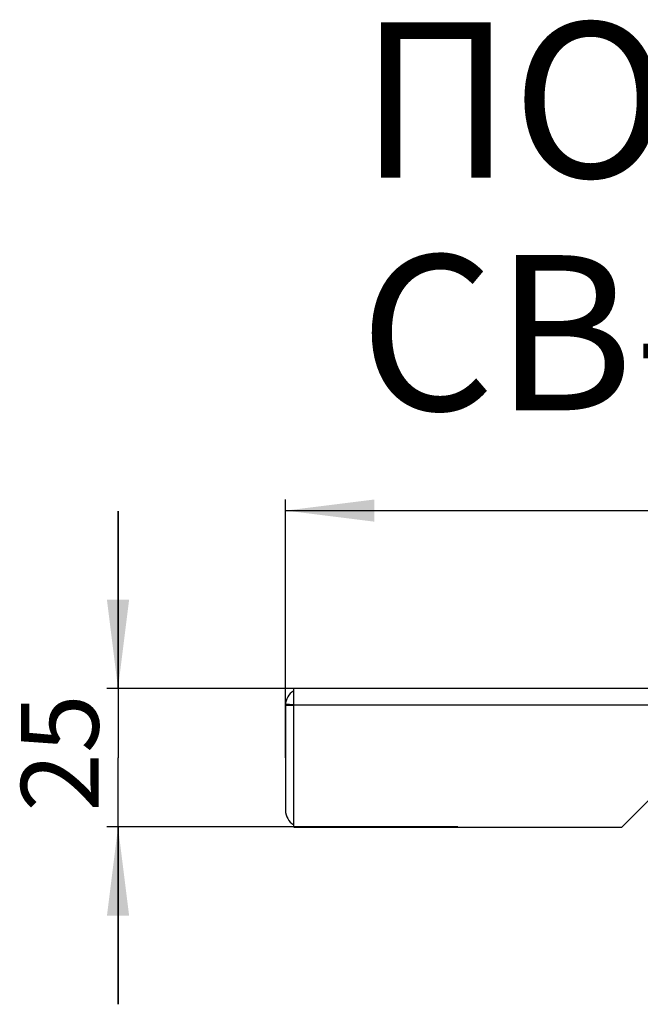
# Model space of a CAD drawing. Units: millimetres. Extents: x 0 to 841, y 0 to 594.
# Drawn here: x 298 to 326, y 345 to 389 of the extents above; entities that cross this region are included whole.
import ezdxf

# ---------------------------------------------------------------- set-up
doc = ezdxf.new("R2010")
doc.units = ezdxf.units.MM
doc.header["$LTSCALE"] = 46.255
doc.layers.get('0').update_dxf_attribs({"linetype": 'CONTINUOUS'})
for name, color, linetype in [('02___PRT_ALL_AXES', 7, 'CONTINUOUS'), ('07__ASM_ALL_ANNOTATION', 7, 'CONTINUOUS'), ('ALL_FEATURES', 7, 'CONTINUOUS')]:
    doc.layers.add(name, color=color, linetype=linetype)
doc.styles.get("Standard").update_dxf_attribs({"font": 'gost.ttf'})
doc.dimstyles.new('DIMSTYLE_4', dxfattribs={"dimtxt": 3.5, "dimasz": 4, "dimexe": 0.5, "dimexo": 0, "dimgap": 0.875, "dimtad": 1, "dimdec": 3, "dimlfac": 4, "dimtxsty": 'STANDARD', "dimblk": '_FILLED', "dimblk1": '_FILLED', "dimblk2": '_FILLED', "dimcen": 0.09, "dimadec": 3, "dimazin": 2, "dimtp": 0.8, "dimtm": 0.8, "dimtfac": 1, "dimtdec": 3, "dimtofl": 0, "dimtmove": 0, "dimatfit": 3, "dimldrblk": '_FILLED', "dimfxl": 1, "dimtolj": 1, "dimarcsym": 0})
doc.dimstyles.new('DIMSTYLE_6', dxfattribs={"dimtxt": 3.5, "dimasz": 4, "dimexe": 0.5, "dimexo": 0, "dimgap": 0.875, "dimtad": 1, "dimdec": 3, "dimlfac": 4, "dimtxsty": 'STANDARD', "dimblk": '_FILLED', "dimblk1": '_FILLED', "dimblk2": '_FILLED', "dimcen": 0.09, "dimadec": 3, "dimazin": 2, "dimtp": 0.2, "dimtm": 0.2, "dimtfac": 1, "dimtdec": 3, "dimtofl": 0, "dimtmove": 0, "dimatfit": 3, "dimldrblk": '_FILLED', "dimfxl": 1, "dimtolj": 1, "dimarcsym": 0})

# ---------------------------------------------------------------- blocks, each defined once
blk = doc.blocks.new('_FILLED')
at = {"color": 0, "linetype": 'BYBLOCK'}
blk.add_solid([(0, 0), (-1, 0.125), (-1, -0.125)], dxfattribs=at)
blk = doc.blocks.new('*D9')
at = {"layer": '07__ASM_ALL_ANNOTATION', "color": 2, "linetype": 'CONTINUOUS'}
for p, q in [((302.602, 359.221), (302.602, 367.221)), ((302.602, 367.221), (302.602, 356.096)), ((366.41, 359.221), (302.102, 359.221)), ((302.602, 344.971), (302.602, 356.096)), ((317.936, 352.971), (302.102, 352.971)), ((302.602, 352.971), (302.602, 344.971))]:
    blk.add_line(p, q, dxfattribs=at)
at = {"layer": '07__ASM_ALL_ANNOTATION', "color": 2, "linetype": 'CONTINUOUS', "xscale": 4, "yscale": 4, "zscale": 4}
for p, rotation in [((302.602, 359.221), 270), ((302.602, 352.971), 90)]:
    blk.add_blockref('_FILLED', p, dxfattribs=dict(at, rotation=rotation))
at = {"layer": '07__ASM_ALL_ANNOTATION', "color": 2, "linetype": 'CONTINUOUS', "insert": (298.227, 356.313), "char_height": 3.5, "width": 4.31066, "attachment_point": 2, "rotation": 90, "line_spacing_factor": 0.9}
blk.add_mtext('25', dxfattribs=at)
blk = doc.blocks.new('*D10')
at = {"layer": '07__ASM_ALL_ANNOTATION', "color": 2, "linetype": 'CONTINUOUS'}
for p, q in [((310.16, 356.096), (310.16, 367.748)), ((422.66, 356.096), (422.66, 367.748)), ((310.16, 367.248), (366.41, 367.248)), ((422.66, 367.248), (366.41, 367.248))]:
    blk.add_line(p, q, dxfattribs=at)
at = {"layer": '07__ASM_ALL_ANNOTATION', "color": 2, "linetype": 'CONTINUOUS', "xscale": 4, "yscale": 4, "zscale": 4, "rotation": 180}
blk.add_blockref('_FILLED', (310.16, 367.248), dxfattribs=at)
at = {"layer": '07__ASM_ALL_ANNOTATION', "color": 2, "linetype": 'CONTINUOUS', "xscale": 4, "yscale": 4, "zscale": 4}
blk.add_blockref('_FILLED', (422.66, 367.248), dxfattribs=at)
at = {"layer": '07__ASM_ALL_ANNOTATION', "color": 2, "linetype": 'CONTINUOUS', "insert": (364.437, 371.623), "char_height": 3.5, "width": 6.58824, "attachment_point": 2, "line_spacing_factor": 0.9}
blk.add_mtext('450', dxfattribs=at)

msp = doc.modelspace()

# ---------------------------------------------------------------- linework, layer by layer
at = {"layer": '02___PRT_ALL_AXES', "color": 3, "linetype": 'CONTINUOUS'}
for p, q in [((325.33695, 352.97064), (326.71078, 354.34448)), ((310.53453, 352.97064), (325.33695, 352.97064))]:
    msp.add_line(p, q, dxfattribs=at)
at = {"layer": 'ALL_FEATURES', "color": 3, "linetype": 'CONTINUOUS'}
for p, q in [((310.53453, 352.97064), (310.53453, 359.22064)), ((422.28453, 359.22064), (310.53453, 359.22064)), ((310.15953, 358.47064), (310.15953, 353.72064))]:
    msp.add_line(p, q, dxfattribs=at)
at = {"layer": 'ALL_FEATURES', "color": 7, "linetype": 'CONTINUOUS'}
for p, q in [((310.15953, 358.47064), (310.53453, 358.47064)), ((310.53508, 358.49077), (310.16062, 358.5109))]:
    msp.add_line(p, q, dxfattribs=at)
at = {"layer": 'ALL_FEATURES', "color": 9, "linetype": 'CONTINUOUS'}
msp.add_line((422.28453, 358.47064), (310.53453, 358.47064), dxfattribs=at)
at = {"layer": 'ALL_FEATURES', "color": 3, "linetype": 'CONTINUOUS'}
for centre, start, end in [((310.90953, 358.47064), 120.586236, 180), ((310.90953, 353.72064), 180, 239.401107)]:
    msp.add_arc(centre, 0.75, start, end, dxfattribs=at)

# ---------------------------------------------------------------- texts
at = {"layer": '07__ASM_ALL_ANNOTATION', "color": 2, "linetype": 'CONTINUOUS', "insert": (313.49812, 389.27343), "char_height": 7, "width": 53.9154412, "attachment_point": 1, "line_spacing_factor": 0.9}
msp.add_mtext('ПОЛКА СВ-45У', dxfattribs=at)

# ---------------------------------------------------------------- dimensions: what is measured, and where the dimension line sits
at = {"layer": '07__ASM_ALL_ANNOTATION', "color": 2, "linetype": 'CONTINUOUS'}
dim = msp.add_linear_dim(base=(422.65953, 367.24817), p1=(310.15953, 356.09564), p2=(422.65953, 356.09564), dimstyle='DIMSTYLE_4', dxfattribs=at)
dim.commit()
dim.dimension.update_dxf_attribs({"geometry": '*D10', "text_midpoint": (364.42707, 367.24817), "dimtype": 160})
dim = msp.add_linear_dim(base=(302.60239, 359.22064), p1=(317.93574, 352.97064), p2=(366.40953, 359.22064), angle=90, dimstyle='DIMSTYLE_6', dxfattribs=at)
dim.commit()
dim.dimension.update_dxf_attribs({"geometry": '*D9', "text_midpoint": (302.60239, 356.3061), "dimtype": 160})

doc.saveas('drawing.dxf')
